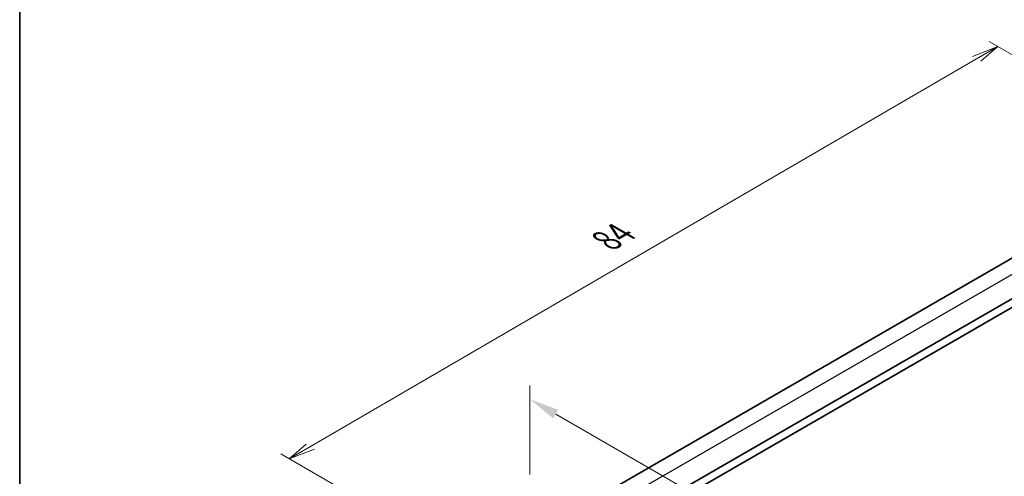
# Model space of a CAD drawing. Units: millimetres. Extents: x 14 to 2205, y 8 to 430.
# Drawn here: x 14 to 97, y 171 to 209 of the extents above; entities that cross this region are included whole.
import ezdxf

# ---------------------------------------------------------------- set-up
doc = ezdxf.new("R2010")
doc.units = ezdxf.units.MM
doc.layers.get('Defpoints').update_dxf_attribs({"lineweight": 25})
for name, color, linetype, lineweight in [('Border (ISO)', 7, 'Continuous', 35), ('Dimension (ISO)', 7, 'Continuous', 18), ('Visible (ISO)', 7, 'Continuous', 35), ('Visible Narrow (ISO)', 7, 'Continuous', 25)]:
    doc.layers.add(name, color=color, linetype=linetype, lineweight=lineweight)
doc.styles.add('Note Text (TK)', font='MS PGothic.ttf')
doc.styles.add('文字スタイル76', font='MS PGothic.ttf')
doc.dimstyles.new('Default - Method 1b (TK)', dxfattribs={"dimtxt": 2.5, "dimasz": 2.5, "dimexe": 1, "dimexo": 1.5, "dimgap": 1, "dimtad": 1, "dimtoh": 1, "dimrnd": 1e-08, "dimdsep": 46, "dimtxsty": 'Note Text (TK)', "dimcen": 0.09, "dimdle": 5, "dimclrd": 100, "dimclre": 100, "dimclrt": 7, "dimadec": 1, "dimazin": 1, "dimtfac": 1, "dimtmove": 0, "dimatfit": 3, "dimfxl": 1, "dimtolj": 1, "dimlwd": -1, "dimlwe": -1, "dimarcsym": 0})

# ---------------------------------------------------------------- blocks, each defined once
blk = doc.blocks.new('図面枠 tk図枠')
at = {"layer": 'Border (ISO)'}
blk.add_line((14.5, 289), (14.5, 8), dxfattribs=at)
blk = doc.blocks.new('*D9')
at = {"layer": 'Defpoints', "color": 0}
for p in [(57.201, 169.543), (102.387, 151.496), (102.387, 139.43)]:
    blk.add_point(p, dxfattribs=at)
at = {"layer": 'Dimension (ISO)', "color": 100}
for p, q in [((57.201, 171.276), (57.201, 178.738)), ((59.366, 176.334), (100.222, 152.746)), ((102.387, 141.162), (102.387, 152.65))]:
    blk.add_line(p, q, dxfattribs=at)
for points in [[(59.575, 176.695), (59.158, 175.973), (57.201, 177.584)], [(100.431, 153.106), (100.014, 152.385), (102.387, 151.496)]]:
    blk.add_solid(points, dxfattribs=at)
at = {"layer": 'Dimension (ISO)', "color": 7, "insert": (79.385, 167.366), "char_height": 2.5, "attachment_point": 4, "rotation": 330, "style": 'Note Text (TK)'}
blk.add_mtext('\\A1;{\\Q-30.000;\\W0.816;\\H0.816x; \\fＭＳ Ｐゴシック|b0|i0;\\H2.4873;66}', dxfattribs=at)

msp = doc.modelspace()

# ---------------------------------------------------------------- linework, layer by layer
at = {"layer": 'Dimension (ISO)', "color": 100}
for p, q in [((96.3571, 207.1123), (94.2358, 206.2872)), ((94.5894, 206.0831), (96.3571, 207.1123)), ((94.9429, 205.879), (96.3571, 207.1123)), ((110.807, 198.7697), (95.65, 207.5206)), ((94.5894, 206.0831), (38.8315, 173.6198)), ((38.4779, 173.8239), (37.0637, 172.5906)), ((38.8315, 173.6198), (37.0637, 172.5906)), ((37.0637, 172.5906), (39.185, 173.4157)), ((52.4821, 163.6888), (36.3566, 172.9988))]:
    msp.add_line(p, q, dxfattribs=at)
at = {"layer": 'Visible (ISO)'}
for p, q in [((61.7831, 168.7566), (102.9176, 192.5056)), ((63.0052, 166.0681), (106.3287, 191.0809)), ((63.1, 165.388), (106.4202, 190.3989))]:
    msp.add_line(p, q, dxfattribs=at)
at = {"layer": 'Visible Narrow (ISO)'}
msp.add_line((62.9456, 168.0749), (104.1359, 191.8562), dxfattribs=at)

# ---------------------------------------------------------------- block references
msp.add_blockref('図面枠 tk図枠', (0, 0))

# ---------------------------------------------------------------- texts
at = {"layer": 'Dimension (ISO)', "color": 7, "insert": (64.1148, 189.9801), "char_height": 2.48731, "attachment_point": 7, "rotation": 30.208771, "line_spacing_factor": 0.25, "style": '文字スタイル76'}
msp.add_mtext('{\\H0.816x;\\Q-29.791;\\W0.818;84}', dxfattribs=at)

# ---------------------------------------------------------------- dimensions: what is measured, and where the dimension line sits
at = {"layer": 'Dimension (ISO)', "color": 100}
dim = msp.add_linear_dim(base=(102.3872, 151.4956), p1=(57.2012, 169.5435), p2=(102.3872, 139.4298), angle=150, text='{\\Q-30.000;\\W0.816;\\H0.816x; \\fＭＳ Ｐゴシック|b0|i0;\\H2.4873;66}', dimstyle='Default - Method 1b (TK)', override={"dimgap": 1, "dimtoh": 0, "dimdec": 2, "dimlfac": 1.179254, "dimtol": 0, "dimlim": 0, "dimtp": 0, "dimtm": 0, "dimtdec": 2, "dimtofl": 0, "dimatfit": 1}, dxfattribs=at)
dim.commit()
dim.dimension.update_dxf_attribs({"geometry": '*D9', "text_midpoint": (79.7942, 164.5396), "dimtype": 160})

doc.saveas('drawing.dxf')
